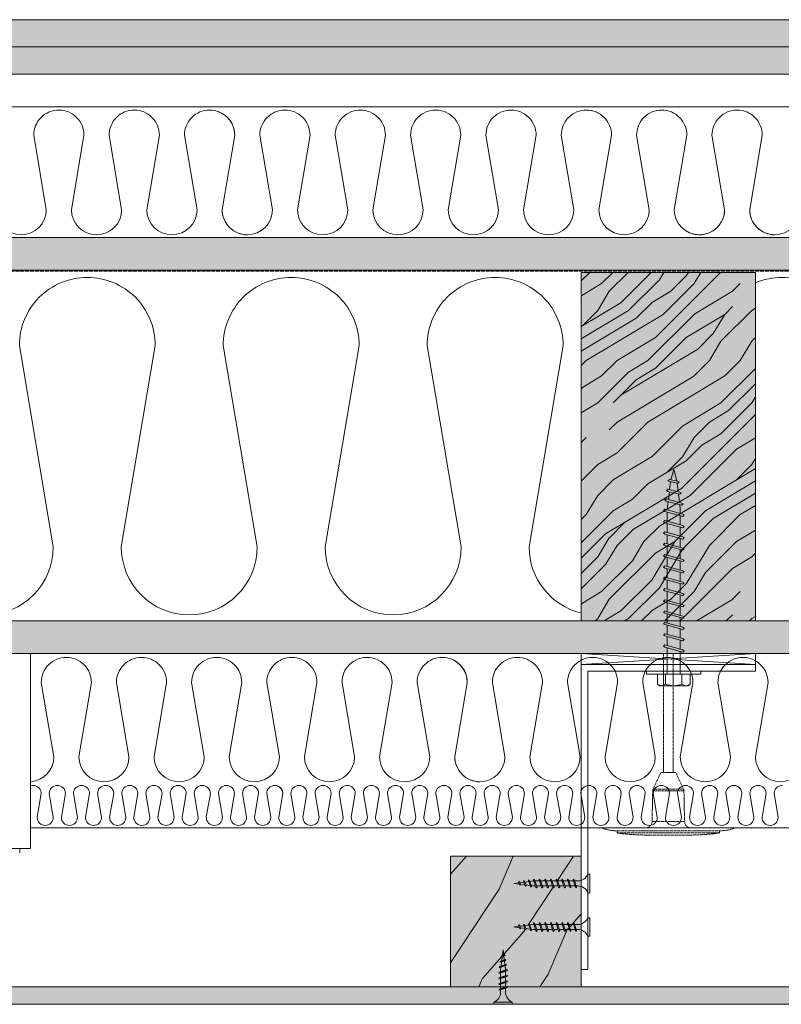
# Model space of a CAD drawing. Units: millimetres. Extents: x 43638 to 86601, y -6136 to 8113.
# Drawn here: x 80477 to 80826, y 7026 to 7478 of the extents above; entities that cross this region are included whole.
import ezdxf

# ---------------------------------------------------------------- set-up
doc = ezdxf.new("R2010")
doc.units = ezdxf.units.MM
doc.header["$MEASUREMENT"] = 0
for name, pattern in [('ACAD_ISO02W100', [15, 12, -3]), ('CONTINUA', [0]), ('NASCOSTA2', [0.1875, 0.125, -0.0625])]:
    doc.linetypes.add(name, pattern=pattern)
doc.layers.get('0').update_dxf_attribs({"lineweight": 9})
for name, color, linetype, lineweight in [('Fissaggi', 7, 'Continuous', 5), ('Intonaco', 7, 'Continuous', 9), ('Legno', 7, 'Continuous', 9), ('Rasatura Armata', 7, 'Continuous', 9), ('Retini pieni', 254, 'Continuous', 5), ('Retini puntini', 7, 'Continuous', 5), ('Retini TF', 253, 'Continuous', 9), ('Rivestimento esterno', 7, 'Continuous', 5), ('Rockwool isolante', 7, 'Continuous', 5), ('Staffa', 7, 'Continuous', 9), ('Telo tenuta', 7, 'Continuous', 5)]:
    doc.layers.add(name, color=color, linetype=linetype, lineweight=lineweight)
doc.linetypes.add('ISOLAMENTO', pattern='A,0.0001,-0.1,[134,ltypeshp.shx,S=0.1,R=0,X=-0.1,Y=0],-0.2,[134,ltypeshp.shx,S=0.1,R=180,X=0.1,Y=0],-0.1', length=0.4001)

# ---------------------------------------------------------------- blocks, each defined once
blk = doc.blocks.new('TF25')
at = {"layer": 'Fissaggi', "lineweight": 5}
for p, q in [((4.25, 0), (-4.25, 0)), ((-4.25, 0), (-4.25, -1)), ((4.25, 0), (4.25, -1)), ((4.25, -1), (-4.25, -1)), ((-2, -7.795703), (-1.684999, -7.613837)), ((2, -6.795704), (-1.999999, -7.795703)), ((-1.999999, -7.795702), (-1.684998, -8.110702)), ((1.685, -6.977568), (-1.684999, -8.110701)), ((1.685, -6.480704), (-1.684998, -7.613837)), ((-1.125, -5.499996), (-1.125, -7.416513)), ((-1.125, -7.913208), (-1.125, -10.020404)), ((1.124999, -5.500057), (1.124999, -6.655484)), ((1.124999, -7.158796), (1.124999, -9.259374)), ((2, -6.795704), (1.685, -6.480704)), ((2, -6.795703), (1.685, -6.977568)), ((2, -9.395703), (-2, -10.395702)), ((1.999999, -11.995686), (-2, -12.995685)), ((-1.999999, -10.395702), (-1.684999, -10.213837)), ((-1.999999, -10.3957), (-1.684998, -10.710701)), ((-1.999999, -12.995691), (-1.684998, -12.813825)), ((-1.999999, -12.995689), (-1.684998, -13.31069)), ((1.684998, -12.177549), (-1.685002, -13.310682)), ((1.685001, -9.080703), (-1.684999, -10.213836)), ((1.685, -9.577567), (-1.684999, -10.7107)), ((1.685001, -11.680692), (-1.684999, -12.813826)), ((-1.125, -10.51544), (-1.125, -12.616024)), ((-1.125, -13.117122), (-1.125, -15.216075)), ((1.124999, -9.75441), (1.124999, -11.861614)), ((1.124999, -12.364925), (1.124999, -14.463878)), ((2, -9.395703), (1.685, -9.080703)), ((2, -9.395702), (1.685, -9.577567)), ((2, -11.995691), (1.685, -11.680691)), ((2, -11.995691), (1.685, -12.177556)), ((1.999997, -14.59567), (-2.000003, -15.595669)), ((-1.999999, -15.595682), (-1.684998, -15.413816)), ((-1.999999, -15.59568), (-1.684998, -15.91068)), ((1.684998, -14.280675), (-1.685001, -15.413808)), ((1.685, -14.777546), (-1.684999, -15.910679)), ((-1.64948, -17.9713), (-1.33448, -17.789434)), ((1.788227, -17.160368), (-1.649475, -17.9713)), ((-1.649472, -17.971308), (-1.334471, -18.286308)), ((1.473225, -17.342229), (-1.334478, -18.286295)), ((1.473227, -16.845373), (-1.334469, -17.789437)), ((-0.919735, -17.642145), (-1.125003, -16.000002)), ((-1.125, -15.719341), (-1.125, -16.000026)), ((0.935709, -17.514356), (0.693819, -19.449476)), ((1.125001, -16.000017), (1.0003, -16.997625)), ((1.124999, -14.960537), (1.124999, -16.000042)), ((1.788227, -17.160378), (1.473225, -16.845376)), ((1.788227, -17.160375), (1.473227, -17.34224)), ((2, -14.595681), (1.684999, -14.777546)), ((2, -14.595683), (1.685, -14.280682)), ((-1.279073, -20.200576), (-0.964072, -20.018711)), ((1.317936, -19.672315), (-1.27907, -20.200571)), ((-1.279065, -20.200565), (-0.964062, -20.515567)), ((1.002933, -19.357313), (-0.96407, -20.018701)), ((1.002936, -19.854184), (-0.96407, -20.515572)), ((-0.947881, -22.443033), (-0.63288, -22.261167)), ((0.847643, -22.184267), (-0.947879, -22.44303)), ((-0.947876, -22.44302), (-0.632874, -22.758022)), ((-0.637776, -19.897815), (-0.860345, -18.117268)), ((0.53264, -22.366124), (-0.632884, -22.758021)), ((0.532642, -21.869268), (-0.632876, -22.261164)), ((-0.354771, -22.161858), (-0.578159, -20.374755)), ((0.321801, -22.425613), (0, -25)), ((0.628169, -19.97467), (0.386446, -21.908459)), ((0.847641, -22.184264), (0.532639, -21.869262)), ((0.84764, -22.184265), (0.53264, -22.366131)), ((1.317934, -19.672319), (1.002935, -19.854185)), ((1.317938, -19.672318), (1.002936, -19.357315)), ((0, -25), (-0.295426, -22.636617))]:
    blk.add_line(p, q, dxfattribs=at)
for centre, start, end in [((-6.043616, -5.580636), 0.939158, 68.616386), ((6.043616, -5.580636), 111.383669, 179.06143582)]:
    blk.add_arc(centre, 4.919277, start, end, dxfattribs=at)
blk = doc.blocks.new('A$C43F37B16')
for p, q in [((0, 7.51), (0, -7.51)), ((4.55, 7.51), (0, 7.51)), ((5.23, 6.61), (4.55, 7.51)), ((5.23, 6.61), (5.23, -6.61)), ((4.55, 3.75), (0, 3.75)), ((0, -3.75), (4.55, -3.75)), ((4.55, -7.51), (0, -7.51)), ((5.23, -6.61), (4.55, -7.51))]:
    blk.add_line(p, q)
for centre, radius, start, end in [((2.3, 5.63), 2.93, 320.1295, 39.8705), ((-5.46, 0), 10.69, 339.4427, 20.5573), ((2.3, -5.63), 2.93, 320.1295, 39.8705)]:
    blk.add_arc(centre, radius, start, end)
at = {"layer": 'Fissaggi', "lineweight": 5}
for p, q in [((-75.14, 4.75), (-75.77, 4.12)), ((-75.14, 4.75), (-74.77, 4.12)), ((-69.94, 4.75), (-70.57, 4.12)), ((-69.94, 4.75), (-69.57, 4.12)), ((-64.74, 4.75), (-65.37, 4.12)), ((-64.74, 4.75), (-64.37, 4.12)), ((-59.54, 4.75), (-60.17, 4.12)), ((-59.54, 4.75), (-59.17, 4.12)), ((-54.34, 4.75), (-54.97, 4.12)), ((-54.34, 4.75), (-53.97, 4.12)), ((-49.14, 4.75), (-49.77, 4.12)), ((-49.14, 4.75), (-48.77, 4.12)), ((-43.94, 4.75), (-44.57, 4.12)), ((-43.94, 4.75), (-43.57, 4.12)), ((-38.74, 4.75), (-39.37, 4.12)), ((-38.74, 4.75), (-38.37, 4.12)), ((-33.55, 4.75), (-34.18, 4.12)), ((-33.55, 4.75), (-33.18, 4.12)), ((-28.37, 4.75), (-29, 4.12)), ((-28.37, 4.75), (-28.01, 4.12)), ((-23.2, 4.75), (-23.83, 4.12)), ((-23.2, 4.75), (-22.84, 4.12)), ((-18.01, 4.75), (-18.64, 4.12)), ((-18.01, 4.75), (-17.65, 4.12)), ((-12.84, 4.75), (-13.47, 4.12)), ((-12.84, 4.75), (-12.47, 4.12)), ((-93.95, 0), (-89.32, 1.31)), ((-88.83, 2.65), (-89.46, 2.02)), ((-88.68, -1.82), (-89.46, 2.02)), ((-88.83, 2.65), (-88.47, 2.02)), ((-87.68, -1.82), (-88.47, 2.02)), ((-88.35, 1.45), (-84.79, 1.89)), ((-84.35, 3.31), (-84.98, 2.68)), ((-83.65, -2.76), (-84.98, 2.68)), ((-84.35, 3.31), (-83.98, 2.68)), ((-82.66, -2.76), (-83.98, 2.68)), ((-83.74, 2.03), (-80.18, 2.47)), ((-79.89, 4.05), (-80.52, 3.42)), ((-78.63, -3.7), (-80.52, 3.42)), ((-79.89, 4.05), (-79.52, 3.42)), ((-77.64, -3.7), (-79.52, 3.42)), ((-79.23, 2.59), (-75.95, 3)), ((-75.38, 3), (-75.95, 3)), ((-73.5, -4.12), (-75.77, 4.12)), ((-72.51, -4.12), (-74.77, 4.12)), ((-70.26, 3), (-74.46, 3)), ((-68.3, -4.12), (-70.57, 4.12)), ((-67.31, -4.12), (-69.57, 4.12)), ((-65.06, 3), (-69.26, 3)), ((-63.1, -4.12), (-65.37, 4.12)), ((-62.11, -4.12), (-64.37, 4.12)), ((-59.85, 3), (-64.07, 3)), ((-57.9, -4.12), (-60.17, 4.12)), ((-56.91, -4.12), (-59.17, 4.12)), ((-54.66, 3), (-58.86, 3)), ((-52.7, -4.12), (-54.97, 4.12)), ((-51.71, -4.12), (-53.97, 4.12)), ((-49.46, 3), (-53.66, 3)), ((-47.5, -4.12), (-49.77, 4.12)), ((-46.51, -4.12), (-48.77, 4.12)), ((-44.25, 3), (-48.47, 3)), ((-42.3, -4.12), (-44.57, 4.12)), ((-41.31, -4.12), (-43.57, 4.12)), ((-39.06, 3), (-43.26, 3)), ((-37.1, -4.12), (-39.37, 4.12)), ((-36.11, -4.12), (-38.37, 4.12)), ((-33.88, 3), (-38.05, 3)), ((-31.91, -4.12), (-34.18, 4.12)), ((-30.92, -4.12), (-33.18, 4.12)), ((-28.71, 3), (-32.88, 3)), ((-26.74, -4.12), (-29, 4.12)), ((-25.74, -4.12), (-28.01, 4.12)), ((-23.53, 3), (-27.71, 3)), ((-21.56, -4.12), (-23.83, 4.12)), ((-20.57, -4.12), (-22.84, 4.12)), ((-18.36, 3), (-22.54, 3)), ((-16.37, -4.12), (-18.64, 4.12)), ((-15.38, -4.12), (-17.65, 4.12)), ((-13.17, 3), (-17.35, 3)), ((-11.2, -4.12), (-13.47, 4.12)), ((-10.21, -4.12), (-12.47, 4.12)), ((0, 3), (-12.17, 3)), ((-88.8, -1.39), (-93.95, 0)), ((-88.31, -2.45), (-88.68, -1.82)), ((-88.31, -2.45), (-87.68, -1.82)), ((-83.9, -2.01), (-87.76, -1.52)), ((-83.29, -3.39), (-83.65, -2.76)), ((-83.29, -3.39), (-82.66, -2.76)), ((-78.97, -2.62), (-82.84, -2.14)), ((-78.27, -4.33), (-78.63, -3.7)), ((-78.27, -4.33), (-77.64, -3.7)), ((-75.95, -3), (-77.94, -2.75)), ((-73.87, -3), (-75.95, -3)), ((-73.14, -4.75), (-73.5, -4.12)), ((-73.14, -4.75), (-72.51, -4.12)), ((-68.62, -3), (-72.82, -3)), ((-67.94, -4.75), (-68.3, -4.12)), ((-67.94, -4.75), (-67.31, -4.12)), ((-63.4, -3), (-67.62, -3)), ((-62.74, -4.75), (-63.1, -4.12)), ((-62.74, -4.75), (-62.11, -4.12)), ((-58.21, -3), (-62.41, -3)), ((-57.54, -4.75), (-57.9, -4.12)), ((-57.54, -4.75), (-56.91, -4.12)), ((-53.02, -3), (-57.22, -3)), ((-52.34, -4.75), (-52.7, -4.12)), ((-52.34, -4.75), (-51.71, -4.12)), ((-47.8, -3), (-52.02, -3)), ((-47.14, -4.75), (-47.5, -4.12)), ((-47.14, -4.75), (-46.51, -4.12)), ((-42.61, -3), (-46.81, -3)), ((-41.94, -4.75), (-42.3, -4.12)), ((-41.94, -4.75), (-41.31, -4.12)), ((-37.41, -3), (-41.6, -3)), ((-36.74, -4.75), (-37.1, -4.12)), ((-36.74, -4.75), (-36.11, -4.12)), ((-32.23, -3), (-36.41, -3)), ((-31.55, -4.75), (-31.91, -4.12)), ((-31.55, -4.75), (-30.92, -4.12)), ((-27.06, -3), (-31.24, -3)), ((-26.37, -4.75), (-26.74, -4.12)), ((-26.37, -4.75), (-25.74, -4.12)), ((-21.89, -3), (-26.07, -3)), ((-21.2, -4.75), (-21.56, -4.12)), ((-21.2, -4.75), (-20.57, -4.12)), ((-16.71, -3), (-20.89, -3)), ((-16.01, -4.75), (-16.37, -4.12)), ((-16.01, -4.75), (-15.38, -4.12)), ((-11.52, -3), (-15.7, -3)), ((-10.84, -4.75), (-11.2, -4.12)), ((-10.84, -4.75), (-10.21, -4.12)), ((0, -3), (-10.53, -3))]:
    blk.add_line(p, q, dxfattribs=at)
blk = doc.blocks.new('TF35')
at = {"layer": 'Fissaggi', "lineweight": 5}
for p, q in [((4.25, 0), (-4.25, 0)), ((-4.25, 0), (-4.25, -1)), ((4.25, 0), (4.25, -1)), ((4.25, -1), (-4.25, -1)), ((-2, -7.43), (-1.69, -7.25)), ((-2, -7.43), (-1.69, -7.74)), ((1.68, -6.11), (-1.69, -7.25)), ((1.68, -6.61), (-1.69, -7.74)), ((1.68, -8.7), (-1.69, -9.83)), ((-1.13, -5.5), (-1.13, -7.06)), ((-1.13, -7.55), (-1.13, -9.64)), ((1.12, -5.5), (1.12, -6.3)), ((1.12, -6.8), (1.12, -8.89)), ((2, -6.43), (1.68, -6.11)), ((2, -6.43), (1.68, -6.61)), ((2, -9.01), (1.68, -8.7)), ((2, -9.01), (1.68, -9.2)), ((-2, -10.01), (-1.69, -9.83)), ((-2, -10.01), (-1.69, -10.33)), ((-2, -12.6), (-1.69, -12.42)), ((-2, -12.6), (-1.69, -12.92)), ((1.68, -9.2), (-1.69, -10.33)), ((1.68, -11.29), (-1.69, -12.42)), ((1.68, -11.78), (-1.69, -12.92)), ((-1.13, -10.14), (-1.13, -12.23)), ((-1.13, -12.73), (-1.13, -14.81)), ((1.12, -9.38), (1.12, -11.47)), ((1.12, -11.97), (1.12, -14.06)), ((2, -11.6), (1.68, -11.29)), ((2, -11.6), (1.68, -11.78)), ((-2, -15.2), (-1.69, -15.01)), ((-2, -15.2), (-1.69, -15.51)), ((-2, -17.8), (-1.69, -17.61)), ((-2, -17.8), (-1.69, -18.11)), ((1.68, -13.88), (-1.69, -15.01)), ((1.68, -14.38), (-1.69, -15.51)), ((1.68, -16.48), (-1.69, -17.61)), ((1.68, -16.98), (-1.69, -18.11)), ((-1.13, -15.32), (-1.13, -17.42)), ((-1.13, -17.91), (-1.13, -20.02)), ((1.12, -14.56), (1.12, -16.66)), ((1.12, -17.16), (1.12, -19.26)), ((2, -14.2), (1.68, -13.88)), ((2, -14.2), (1.68, -14.38)), ((2, -16.8), (1.68, -16.48)), ((2, -16.8), (1.68, -16.98)), ((-2, -20.4), (-1.69, -20.21)), ((-2, -20.4), (-1.69, -20.71)), ((1.68, -22.18), (-1.69, -23.31)), ((1.68, -19.08), (-1.69, -20.21)), ((1.68, -19.58), (-1.69, -20.71)), ((1.68, -21.68), (-1.69, -22.81)), ((-1.13, -20.52), (-1.13, -22.62)), ((1.12, -19.75), (1.12, -21.86)), ((1.12, -22.36), (1.12, -24.46)), ((2, -19.4), (1.68, -19.08)), ((2, -19.4), (1.68, -19.58)), ((2, -22), (1.68, -21.68)), ((2, -22), (1.68, -22.18)), ((-2, -23), (-1.69, -22.81)), ((-2, -23), (-1.69, -23.31)), ((-2, -25.6), (-1.69, -25.41)), ((-2, -25.6), (-1.69, -25.91)), ((1.68, -24.28), (-1.69, -25.41)), ((1.68, -24.78), (-1.69, -25.91)), ((1.47, -26.85), (-1.33, -27.79)), ((-0.92, -27.64), (-1.13, -26)), ((-1.13, -23.12), (-1.13, -25.22)), ((-1.13, -25.72), (-1.13, -26)), ((1.12, -26), (1, -27)), ((1.12, -24.96), (1.12, -26)), ((1.79, -27.16), (1.47, -26.85)), ((2, -24.6), (1.68, -24.28)), ((2, -24.6), (1.68, -24.78)), ((-1.65, -27.97), (-1.33, -27.79)), ((-1.65, -27.97), (-1.33, -28.29)), ((1.47, -27.34), (-1.33, -28.29)), ((-1.28, -30.2), (-0.96, -30.02)), ((-1.28, -30.2), (-0.96, -30.52)), ((1, -29.36), (-0.96, -30.02)), ((1, -29.85), (-0.96, -30.52)), ((-0.64, -29.9), (-0.86, -28.12)), ((-0.35, -32.16), (-0.58, -30.37)), ((0.63, -29.97), (0.39, -31.91)), ((0.94, -27.51), (0.69, -29.45)), ((1.32, -29.67), (1, -29.36)), ((1.32, -29.67), (1, -29.85)), ((1.79, -27.16), (1.47, -27.34)), ((-0.95, -32.44), (-0.63, -32.26)), ((-0.95, -32.44), (-0.63, -32.76)), ((0.53, -31.87), (-0.63, -32.26)), ((0.53, -32.37), (-0.63, -32.76)), ((0, -35), (-0.3, -32.64)), ((0.32, -32.43), (0, -35)), ((0.85, -32.18), (0.53, -31.87)), ((0.85, -32.18), (0.53, -32.37))]:
    blk.add_line(p, q, dxfattribs=at)
for centre, start, end in [((-6.04, -5.58), 0.9392, 68.6164), ((6.04, -5.58), 111.3837, 179.0609)]:
    blk.add_arc(centre, 4.92, start, end, dxfattribs=at)
blk = doc.blocks.new('A$C63CF60EA')
at = {"layer": 'Fissaggi'}
for p, q in [((-40, 5), (40, 0)), ((40, 5), (-40, 0))]:
    blk.add_line(p, q, dxfattribs=at)
blk.add_lwpolyline([(40, 0), (-40, 0), (-40, 5), (40, 5)], close=True, dxfattribs=at)
blk = doc.blocks.new('testa tassello cpp')
at = {"layer": 'Fissaggi', "linetype": 'NASCOSTA2', "ltscale": 3}
for p, q in [((-2.17, 30.1), (-2.33, 30.1)), ((-2.33, 30.1), (-2.33, 0)), ((-0.97, -23.56), (-0.97, 23.56)), ((0, 23.47), (-0.97, 23.56)), ((0, -23.47), (0, 23.47)), ((0.96, 10.06), (0.96, -10.06)), ((-27.8, 3.38), (-20.07, 6.99)), ((-20.07, 0), (-20.07, 6.99)), ((-19.27, 7.17), (-5.25, 7.45)), ((-19.27, 7.17), (-19.27, 0)), ((-5.25, 0), (-5.25, 7.45)), ((-27.8, 2.15), (-82.04, 2.15)), ((-27.8, 3.38), (-27.8, 0)), ((-27.8, 0), (-27.8, -3.38)), ((-20.07, -6.99), (-20.07, 0)), ((-19.27, 0), (-19.27, -7.17)), ((-5.25, -7.45), (-5.25, 0)), ((-2.33, 0), (-2.33, -30.1)), ((-27.8, -2.15), (-82.04, -2.15)), ((-27.8, -3.38), (-20.07, -6.99)), ((-19.27, -7.17), (-5.25, -7.45)), ((0, -23.47), (-0.97, -23.56)), ((-2.17, -30.1), (-2.33, -30.1))]:
    blk.add_line(p, q, dxfattribs=at)
for centre, radius, start, end in [((-2.17, 29.95), 0.149, 18.0197, 90), ((-22.56, 23.32), 21.59, 17.8639, 18.0197), ((-22.53, 23.32), 21.56, 0.6383, 17.8901), ((-93.41, 10.06), 94.37, 6.9976, 8.1712), ((-93.41, 10.06), 94.37, 0, 6.9943), ((-5.31, 10.44), 2.98, 271.1459, 0), ((-19.23, 5.18), 1.99, 91.1459, 115), ((-19.23, -5.18), 1.99, 245, 268.8541), ((-5.31, -10.44), 2.98, 0, 88.8541), ((-93.41, -10.06), 94.37, 353.0057, 0), ((-93.41, -10.06), 94.37, 351.8288, 353.0024), ((-22.53, -23.32), 21.56, 342.1099, 359.3617), ((-2.17, -29.95), 0.149, 270, 341.9803), ((-22.56, -23.32), 21.59, 341.9803, 342.1361)]:
    blk.add_arc(centre, radius, start, end, dxfattribs=at)
for p in [(-19.69, 7.16), (-19.69, -7.16)]:
    blk.add_point(p, dxfattribs=at)

msp = doc.modelspace()

# ---------------------------------------------------------------- hatches: boundary and pattern name
at = {"layer": 'Retini pieni'}
h = msp.add_hatch(color=256, dxfattribs=at)
h.dxf.hatch_style = 1
h.paths.add_polyline_path([(79322.64, 7465.28), (79322.64, 7452.78), (81204.11, 7452.78), (81204.11, 7465.28)])
h.paths.add_polyline_path([(79322.64, 7477.78), (79322.64, 7465.28), (81204.11, 7465.28), (81204.11, 7477.78)])
h = msp.add_hatch(color=256, dxfattribs=at)
h.dxf.hatch_style = 1
h.paths.add_polyline_path([(80674.5, 7093.78), (80674.5, 7033.78), (80734.5, 7033.78), (80734.5, 7093.78)])
at = {"layer": 'Retini puntini'}
h = msp.add_hatch(dxfattribs=at)
h.set_pattern_fill('DOTS', color=256, scale=45, angle=45)
h.set_pattern_definition([(45, (34261.2706, -26.4997), (-0.99436891, 2.98310673), [0, -2.8125])])
h.paths.add_polyline_path([(79322.64, 7477.78), (79322.64, 7465.28), (81204.11, 7465.28), (81204.11, 7477.78)])
h = msp.add_hatch(dxfattribs=at)
h.set_pattern_fill('AR-SAND', color=256, scale=2, angle=45)
h.set_pattern_definition([(82.5, (34261.2706, -26.4997), (-2.81402637, 2.63585425), [0, -3.04, 0, -3.4, 0, -3.25]), (52.5, (34261.2706, -26.4997), (-1.488275, 6.49395946), [0, -1.64, 0, -2.74, 0, -1.05]), (12.5, (34259.531, -28.2392), (4.39605855, 4.41206477), [0, -1, 0, -3.6, 0, -4.7]), (2.5, (34259.531, -28.239), (3.0100843, 5.4925257), [0, -0.5, 0, -2.36, 0, -2.7])])
h.paths.add_polyline_path([(79322.64, 7465.28), (79322.64, 7452.78), (81204.11, 7452.78), (81204.11, 7465.28)])
h = msp.add_hatch(dxfattribs=at)
h.set_pattern_fill('LEGNO4', color=256, scale=10, pattern_type=2)
h.set_pattern_definition([(216.8699, (4, -384.4295), (29.99999918, 20.000001233), [5, -45]), (206.5651, (10, -387.4295), (-9.99999158, -10.0000131), [11.18034, -11.18034]), (198.4349, (10, -392.4295), (-20.00000435, -9.99998403), [6.32456, -25.29822])])
h.paths.add_polyline_path([(81204.11, 7377.78), (79322.64, 7377.78), (79322.64, 7362.78), (81204.11, 7362.78)])
at = {"layer": 'Retini puntini', "linetype": 'ISOLAMENTO'}
h = msp.add_hatch(dxfattribs=at)
h.set_pattern_fill('LEGNO1', color=256, scale=100, angle=405, pattern_type=2)
h.set_pattern_definition([(45, (28990.66, -640.78), (-70.71068, 70.71068), [20, -30, 10, -40]), (45, (29038.39, -589.52), (-70.71068, 70.71068), [20, -80]), (45, (29027.78, -593.05), (-70.71068, 70.71068), [10, -90]), (45, (28987.12, -630.18), (-70.71068, 70.71068), [5, -70, 5, -20]), (45, (29008.34, -601.89), (-70.71068, 70.71068), [20, -30, 5, -45]), (45, (28988.89, -617.8), (-70.71068, 70.71068), [15, -85]), (45, (29004.8, -598.36), (-70.71068, 70.71068), [30, -70]), (45, (28981.82, -617.8), (-70.71068, 70.71068), [20, -80]), (45, (29008.34, -587.75), (-70.71068, 70.71068), [50, -50]), (45, (28983.59, -605.43), (-70.71068, 70.71068), [10, -30, 20, -40]), (45, (29031.32, -554.16), (-70.71068, 70.71068), [20, -80]), (45, (29015.41, -566.54), (-70.71068, 70.71068), [10, -90]), (45, (28999.5, -578.91), (-70.71068, 70.71068), [10, -90]), (45, (28962.38, -612.5), (-70.71068, 70.71068), [20, -80]), (45, (28995.96, -575.38), (-70.71068, 70.71068), [20, -80]), (45, (28992.43, -571.84), (-70.71068, 70.71068), [20, -20, 20, -40]), (45, (28974.75, -582.45), (-70.71068, 70.71068), [10, -50, 20, -20]), (45, (28987.12, -566.54), (-70.71068, 70.71068), [30, -70]), (45, (28983.59, -563), (-70.71068, 70.71068), [20, -80]), (45, (28953.54, -589.52), (-70.71068, 70.71068), [30, -40, 10, -20]), (45, (28950, -585.98), (-70.71068, 70.71068), [50, -50]), (45, (28990.66, -541.79), (-70.71068, 70.71068), [10, -90]), (45, (28967.68, -561.23), (-70.71068, 70.71068), [20, -80]), (45, (28951.77, -573.61), (-70.71068, 70.71068), [10, -40, 10, -40]), (45, (28942.93, -578.91), (-70.71068, 70.71068), [10, -30, 20, -40]), (45, (28955.3, -563), (-70.71068, 70.71068), [10, -50, 10, -30]), (45, (28967.68, -547.09), (-70.71068, 70.71068), [30, -70]), (45, (28935.86, -571.84), (-70.71068, 70.71068), [20, -80]), (45, (28969.45, -534.72), (-70.71068, 70.71068), [10, -90]), (45, (28981.82, -518.81), (-70.71068, 70.71068), [10, -90]), (59.036243, (29034.854, -585.983), (70.710678, 70.710678), [10.3, -402.01055]), (59.036243, (29026.016, -563.002), (70.710678, 70.710678), [10.3, -402.01055]), (59.036243, (28976.518, -527.647), (70.710678, 70.710678), [10.3, -402.01055]), (59.036243, (28981.821, -575.377), (70.710678, 70.710678), [10.3, -402.01055]), (59.036243, (28985.357, -550.628), (70.710678, 70.710678), [10.3, -402.01055]), (59.036243, (28997.731, -548.86), (70.710678, 70.710678), [10.3, -402.01055]), (59.036243, (28950.002, -571.841), (70.710678, 70.710678), [10.3, -402.01055]), (59.036243, (28981.821, -547.093), (70.710678, 70.710678), [10.3, -402.01055]), (59.036243, (29022.48, -559.467), (70.710678, 70.710678), [20.6, -391.71055]), (59.036243, (29010.106, -561.235), (70.710678, 70.710678), [20.6, -391.71055]), (59.036243, (29006.57, -557.7), (70.710678, 70.710678), [20.6, -391.71055]), (210.963757, (29008.338, -601.893), (-70.710678, -70.710678), [10.3, -20.6, 10.3, -371.11055]), (210.963757, (28983.59, -605.43), (-70.710678, -70.710678), [10.3, -402.01055]), (210.963757, (28951.77, -573.61), (-70.710678, -70.710678), [20.6, -391.71055]), (239.036243, (29038.39, -589.52), (-70.710678, -70.710678), [10.3, -402.01055]), (30.963757, (29052.532, -575.377), (70.710678, 70.710678), [10.3, -402.01055]), (30.963757, (29006.57, -571.841), (70.710678, 70.710678), [10.3, -402.01055]), (30.963757, (29008.338, -545.325), (70.710678, 70.710678), [10.3, -402.01055]), (30.963757, (28974.75, -568.306), (70.710678, 70.710678), [10.3, -402.01055]), (30.963757, (28958.84, -566.538), (70.710678, 70.710678), [10.3, -402.01055]), (30.963757, (28962.376, -555.931), (70.710678, 70.710678), [10.3, -402.01055]), (30.963757, (28974.75, -568.306), (70.710678, 70.710678), [10.3, -402.01055]), (30.963757, (28985.357, -536.486), (70.710678, 70.710678), [41.2, -371.11055]), (30.963757, (28990.66, -626.642), (70.710678, 70.710678), [41.2, -371.11055]), (30.963757, (28992.428, -614.268), (70.710678, 70.710678), [41.2, -371.11055]), (30.963757, (28995.964, -603.66), (70.710678, 70.710678), [10.3, -20.6, 20.6, -360.81055]), (30.963757, (28990.66, -598.358), (70.710678, 70.710678), [20.6, -20.6, 20.6, -350.51055]), (30.963757, (28976.518, -598.358), (70.710678, 70.710678), [41.2, -371.11055]), (30.963757, (28964.144, -600.126), (70.710678, 70.710678), [41.2, -371.11055]), (30.963757, (28960.608, -596.59), (70.710678, 70.710678), [41.2, -371.11055]), (30.963757, (28988.893, -525.88), (70.710678, 70.710678), [10.3, -402.01055]), (30.96377, (28988.893, -511.737), (70.710665, 70.710692), [20.6, -391.71055]), (30.96377, (28950.002, -557.7), (70.710665, 70.710692), [20.6, -391.71055]), (30.96376, (29004.802, -626.642), (70.710677, 70.710679), [41.2, -371.11055]), (30.96376, (28997.731, -534.718), (70.710677, 70.710679), [30.9, -381.41055]), (30.96376, (29010.106, -532.95), (70.710677, 70.710679), [61.8, -350.51055])])
h.paths.add_polyline_path([(80814.5, 7361.78), (80734.5, 7361.78), (80734.5, 7201.78), (80814.5, 7201.78)])
at = {"layer": 'Retini puntini'}
h = msp.add_hatch(dxfattribs=at)
h.set_pattern_fill('LEGNO4', color=256, scale=10, angle=360, pattern_type=2)
h.set_pattern_definition([(216.8699, (29754.7428, -132.4997), (29.99999918, 20.00000123), [5, -45]), (206.5651, (29760.7428, -135.4997), (-9.99999158, -10.0000131), [11.18034, -11.18034]), (198.4349, (29760.7428, -140.4997), (-20.00000435, -9.99998403), [6.32456, -25.29822])])
h.paths.add_polyline_path([(79322.64, 7201.78), (79322.64, 7186.78), (81204.11, 7186.78), (81204.11, 7201.78)])
h = msp.add_hatch(dxfattribs=at)
h.set_pattern_fill('114', color=256, scale=45, angle=30, style=0, pattern_type=2)
h.set_pattern_definition([(246.8699, (506.9, 27.471), (71.9134235, 145.4422893), [22.5, -202.5]), (236.5651, (537.033, 29.28), (-16.471081, -61.4711753), [50.31153, -50.31153]), (228.4349, (548.283, 9.795), (-55.4423392, -83.9710907), [28.46052, -113.84199])])
h.paths.add_polyline_path([(80734.5, 7093.78), (80674.5, 7093.78), (80674.5, 7033.78), (80691.85, 7033.78), (80692.18, 7033.9), (80692.29, 7033.78), (80734.5, 7033.78)])
h.paths.add_polyline_path([(80713.12, 7062.41), (80713.27, 7062.41), (80713.08, 7062.97), (80712.9, 7063.28)], flags=16)
h.paths.add_polyline_path([(80706.24, 7060.94), (80706.06, 7060.96), (80706.13, 7060.75), (80706.31, 7060.44)], flags=16)
h.paths.add_polyline_path([(80706.33, 7061.64), (80708.11, 7061.86), (80707.98, 7062.25), (80708.3, 7062.56), (80708.48, 7062.25), (80708.59, 7061.92), (80710.37, 7062.14), (80710.21, 7062.62), (80710.53, 7062.93), (80710.71, 7062.62), (80710.85, 7062.2), (80712.5, 7062.41), (80712.78, 7062.41), (80713.53, 7060.16), (80712.5, 7060.16), (80711.49, 7060.29), (80711.65, 7059.81), (80711.34, 7059.5), (80711.34, 7059.5), (80711.16, 7059.81), (80710.97, 7060.35), (80709.04, 7060.59), (80709.14, 7060.28), (80708.83, 7059.97), (80708.83, 7059.97), (80708.64, 7060.28), (80708.52, 7060.66), (80706.75, 7060.88), (80706.63, 7060.75)], flags=16)
h.paths.add_polyline_path([(80715.72, 7062.41), (80715.87, 7062.41), (80715.68, 7062.97), (80715.5, 7063.28)], flags=16)
h.paths.add_polyline_path([(80706.24, 7080.94), (80706.06, 7080.96), (80706.13, 7080.75), (80706.31, 7080.44)], flags=16)
h.paths.add_polyline_path([(80713.12, 7082.41), (80713.27, 7082.41), (80713.08, 7082.97), (80712.9, 7083.28)], flags=16)
h.paths.add_polyline_path([(80706.63, 7080.75), (80706.33, 7081.64), (80708.11, 7081.86), (80707.98, 7082.25), (80708.3, 7082.56), (80708.48, 7082.25), (80708.59, 7081.92), (80710.37, 7082.14), (80710.21, 7082.62), (80710.53, 7082.93), (80710.71, 7082.62), (80710.85, 7082.2), (80712.5, 7082.41), (80712.78, 7082.41), (80713.53, 7080.16), (80712.5, 7080.16), (80711.49, 7080.29), (80711.65, 7079.81), (80711.34, 7079.5), (80711.34, 7079.5), (80711.16, 7079.81), (80710.97, 7080.35), (80709.04, 7080.59), (80709.14, 7080.28), (80708.83, 7079.97), (80708.83, 7079.97), (80708.64, 7080.28), (80708.52, 7080.66), (80706.75, 7080.88)], flags=16)
h.paths.add_polyline_path([(80723.52, 7062.41), (80723.67, 7062.41), (80723.48, 7062.97), (80723.3, 7063.28)], flags=16)
h.paths.add_polyline_path([(80721.48, 7060.16), (80721.33, 7060.16), (80721.52, 7059.6), (80721.7, 7059.28)], flags=16)
h.paths.add_polyline_path([(80718.88, 7060.16), (80718.73, 7060.16), (80718.92, 7059.6), (80719.1, 7059.28)], flags=16)
h.paths.add_polyline_path([(80715.72, 7082.41), (80715.87, 7082.41), (80715.68, 7082.97), (80715.5, 7083.28)], flags=16)
h.paths.add_polyline_path([(80721.07, 7062.41), (80723.18, 7062.41), (80723.93, 7060.16), (80721.83, 7060.16)], flags=16)
h.paths.add_polyline_path([(80723.52, 7082.41), (80723.67, 7082.41), (80723.48, 7082.97), (80723.3, 7083.28)], flags=16)
h.paths.add_polyline_path([(80721.48, 7080.16), (80721.33, 7080.16), (80721.52, 7079.6), (80721.7, 7079.28)], flags=16)
h.paths.add_polyline_path([(80718.88, 7080.16), (80718.73, 7080.16), (80718.92, 7079.6), (80719.1, 7079.28)], flags=16)
h.paths.add_polyline_path([(80691.62, 7041.16), (80691.62, 7041.01), (80692.18, 7041.2), (80692.5, 7041.38)], flags=16)
h.paths.add_polyline_path([(80690.16, 7048.04), (80690.18, 7048.22), (80689.97, 7048.15), (80689.65, 7047.97)], flags=16)
h.paths.add_polyline_path([(80690.85, 7047.95), (80691.07, 7046.17), (80691.46, 7046.3), (80691.78, 7045.99), (80691.46, 7045.8), (80691.13, 7045.69), (80691.36, 7043.91), (80691.83, 7044.07), (80692.15, 7043.76), (80691.83, 7043.57), (80691.42, 7043.43), (80691.62, 7041.78), (80691.62, 7041.51), (80689.37, 7040.75), (80689.37, 7041.78), (80689.5, 7042.79), (80689.02, 7042.63), (80688.71, 7042.95), (80688.71, 7042.95), (80689.02, 7043.13), (80689.56, 7043.31), (80689.81, 7045.25), (80689.5, 7045.14), (80689.18, 7045.46), (80689.18, 7045.46), (80689.5, 7045.64), (80689.87, 7045.77), (80690.09, 7047.53), (80689.97, 7047.65)], flags=16)
h.paths.add_polyline_path([(80721.07, 7082.41), (80723.18, 7082.41), (80723.93, 7080.16), (80721.83, 7080.16)], flags=16)
h.paths.add_polyline_path([(80726.12, 7062.41), (80726.27, 7062.41), (80726.08, 7062.97), (80725.9, 7063.28)], flags=16)
h.paths.add_polyline_path([(80728.7, 7062.41), (80728.85, 7062.41), (80728.67, 7062.97), (80728.48, 7063.28)], flags=16)
h.paths.add_polyline_path([(80726.12, 7082.41), (80726.27, 7082.41), (80726.08, 7082.97), (80725.9, 7083.28)], flags=16)
h.paths.add_polyline_path([(80728.7, 7082.41), (80728.85, 7082.41), (80728.67, 7082.97), (80728.48, 7083.28)], flags=16)
h.paths.add_polyline_path([(80731.29, 7062.41), (80731.44, 7062.41), (80731.25, 7062.97), (80731.07, 7063.28)], flags=16)
h.paths.add_polyline_path([(80691.62, 7038.56), (80691.62, 7038.41), (80692.18, 7038.6), (80692.5, 7038.78)], flags=16)
h.paths.add_polyline_path([(80731.29, 7082.41), (80731.44, 7082.41), (80731.25, 7082.97), (80731.07, 7083.28)], flags=16)
h.paths.add_polyline_path([(80689.37, 7035.4), (80689.37, 7035.55), (80688.81, 7035.36), (80688.5, 7035.18)], flags=16)
at = {"layer": 'Retini TF'}
h = msp.add_hatch(color=256, dxfattribs=at)
h.dxf.hatch_style = 1
h.paths.add_polyline_path([(81204.11, 7377.78), (79322.64, 7377.78), (79322.64, 7362.78), (81204.11, 7362.78)])
at = {"layer": 'Retini TF', "linetype": 'ISOLAMENTO'}
h = msp.add_hatch(color=256, dxfattribs=at)
h.dxf.hatch_style = 1
h.paths.add_polyline_path([(80814.5, 7361.78), (80734.5, 7361.78), (80734.5, 7201.78), (80814.5, 7201.78)])
at = {"layer": 'Retini TF'}
h = msp.add_hatch(color=256, dxfattribs=at)
h.dxf.hatch_style = 1
h.paths.add_polyline_path([(79322.64, 7201.78), (79322.64, 7186.78), (81204.11, 7186.78), (81204.11, 7201.78)])
at = {"layer": 'Rivestimento esterno', "lineweight": 5}
h = msp.add_hatch(dxfattribs=at)
h.set_pattern_fill('AR-SAND', color=256, scale=4, angle=135, style=0)
h.set_pattern_definition([(7.5, (131260.258, 857.9246), (5.2717085, -5.6280527), [0, -6.08, 0, -6.8, 0, -6.5]), (37.5, (131260.258, 857.925), (12.987919, -2.97655), [0, -3.28, 0, -5.48, 0, -2.1]), (77.5, (131256.779, 854.4456), (8.8241295, 8.7921171), [0, -2, 0, -7.2, 0, -9.4]), (87.5, (131256.779, 854.446), (10.9850514, 6.0201687), [0, -1, 0, -4.72, 0, -5.4])])
h.paths.add_polyline_path([(80451.6, 7033.78), (80733.23, 7033.78), (80733.23, 7025.78), (80721.64, 7025.78), (80451.6, 7025.78)])
h.paths.add_polyline_path([(81204.11, 7025.78), (81204.11, 7033.78), (80733.14, 7033.78), (80733.14, 7025.78)])

# ---------------------------------------------------------------- linework, layer by layer
at = {"lineweight": 0}
for points in [[(80581.12, 7379.04, -0.414214), (80569.58, 7390.57), (80575.35, 7424.76, 0.414214), (80563.81, 7436.3, 0.414214), (80552.28, 7424.76), (80558.04, 7390.57, -1), (80534.97, 7390.57), (80540.74, 7424.76, 0.414214), (80529.2, 7436.3, 0.414214), (80517.66, 7424.76), (80523.43, 7390.57, -1), (80500.36, 7390.57), (80506.13, 7424.76, 0.414214), (80494.59, 7436.3, 0.414214), (80483.05, 7424.76), (80488.82, 7390.57, -1), (80465.75, 7390.57)], [(80823.39, 7379.04, -0.414214), (80811.86, 7390.57), (80817.63, 7424.76, 0.414214), (80806.09, 7436.3, 0.414214), (80794.55, 7424.76), (80800.32, 7390.57, -1), (80777.25, 7390.57), (80783.01, 7424.76, 0.414214), (80771.48, 7436.3, 0.414214), (80759.94, 7424.76), (80765.71, 7390.57, -1), (80742.64, 7390.57), (80748.4, 7424.76, 0.414214), (80736.87, 7436.3, 0.414214), (80725.33, 7424.76), (80731.1, 7390.57, -1), (80708.02, 7390.57), (80713.79, 7424.76, 0.414214), (80702.26, 7436.3, 0.414214), (80690.72, 7424.76), (80696.49, 7390.57, -1), (80673.41, 7390.57), (80679.18, 7424.76, 0.414214), (80667.64, 7436.3, 0.414214), (80656.11, 7424.76), (80661.88, 7390.57, -1), (80638.8, 7390.57), (80644.57, 7424.76, 0.414214), (80633.03, 7436.3, 0.414214), (80621.5, 7424.76), (80627.27, 7390.57, -1), (80604.19, 7390.57), (80609.96, 7424.76, 0.414214), (80598.42, 7436.3, 0.414214), (80586.89, 7424.76), (80592.65, 7390.57, -1), (80569.58, 7390.57), (80575.35, 7424.76, 0.320347), (80567.56, 7435.67, 0.320347)], [(80834.93, 7390.57, -1), (80811.86, 7390.57), (80817.63, 7424.76, 0.414214), (80806.09, 7436.3, 0.414214), (80794.55, 7424.76), (80800.32, 7390.57, -0.542225), (80784.11, 7380.02, -0.542225)], [(80734.5, 7205.42, -0.346869), (80710.56, 7235.77), (80726.17, 7328.27, 0.414214), (80694.95, 7359.48, 0.414214), (80663.74, 7328.27), (80679.34, 7235.77, -1), (80616.91, 7235.77), (80632.52, 7328.27, 0.414214), (80601.3, 7359.48, 0.414214), (80570.09, 7328.27), (80585.7, 7235.77, -1), (80523.27, 7235.77), (80538.87, 7328.27, 0.414214), (80507.66, 7359.48, 0.414214), (80476.44, 7328.27), (80492.05, 7235.77, -1), (80429.62, 7235.77), (80445.23, 7328.27, 0.320347), (80424.15, 7357.79)], [(81053.56, 7205.42, -0.346869), (81029.62, 7235.77), (81045.23, 7328.27, 0.414214), (81014.01, 7359.48, 0.414214), (80982.8, 7328.27), (80998.4, 7235.77, -1), (80935.97, 7235.77), (80951.58, 7328.27, 0.414214), (80920.37, 7359.48, 0.414214), (80889.15, 7328.27), (80904.76, 7235.77, -1), (80842.33, 7235.77), (80857.93, 7328.27, 0.414214), (80826.72, 7359.48, 0.10091), (80814.5, 7356.99, 0.10091)], [(80687.92, 7127.92, -0.414214), (80676.42, 7139.43), (80682.17, 7173.53, 0.414214), (80670.66, 7185.04, 0.414214), (80659.15, 7173.53), (80664.91, 7139.43, -1), (80641.89, 7139.43), (80647.64, 7173.53, 0.414214), (80636.13, 7185.04, 0.414214), (80624.63, 7173.53), (80630.38, 7139.43, -1), (80607.36, 7139.43), (80613.12, 7173.53, 0.414214), (80601.61, 7185.04, 0.414214), (80590.1, 7173.53), (80595.85, 7139.43, -1), (80572.84, 7139.43), (80578.59, 7173.53, 0.414214), (80567.08, 7185.04, 0.414214), (80555.57, 7173.53), (80561.33, 7139.43, -1), (80538.31, 7139.43), (80544.06, 7173.53, 0.414214), (80532.56, 7185.04, 0.414214), (80521.05, 7173.53), (80526.8, 7139.43, -1), (80503.78, 7139.43), (80509.54, 7173.53, 0.414214), (80498.03, 7185.04, 0.414214), (80486.52, 7173.53), (80492.28, 7139.43, -0.393188), (80481.6, 7127.95, -0.393188)], [(80837.54, 7139.43, -1), (80814.52, 7139.43), (80820.28, 7173.53, 0.414214), (80808.77, 7185.04, 0.414214), (80797.26, 7173.53), (80803.01, 7139.43, -1), (80779.99, 7139.43), (80785.75, 7173.53, 0.414214), (80774.24, 7185.04, 0.414214), (80762.73, 7173.53), (80768.49, 7139.43, -1), (80745.47, 7139.43), (80751.22, 7173.53, 0.414214), (80739.71, 7185.04, 0.414214), (80728.21, 7173.53), (80733.96, 7139.43, -1), (80710.94, 7139.43), (80716.7, 7173.53, 0.414214), (80705.19, 7185.04, 0.414214), (80693.68, 7173.53), (80699.43, 7139.43, -1), (80676.42, 7139.43), (80682.17, 7173.53, 0.320347), (80674.4, 7184.42)], [(80521.62, 7107.92, -0.414214), (80517.92, 7111.62), (80519.77, 7122.58, 0.414214), (80516.07, 7126.28, 0.414214), (80512.37, 7122.58), (80514.22, 7111.62, -1), (80506.82, 7111.62), (80508.67, 7122.58, 0.414214), (80504.98, 7126.28, 0.414214), (80501.28, 7122.58), (80503.13, 7111.62, -1), (80495.73, 7111.62), (80497.58, 7122.58, 0.414214), (80493.88, 7126.28, 0.414214), (80490.18, 7122.58), (80492.03, 7111.62, -1), (80484.63, 7111.62), (80486.48, 7122.58, 0.414214), (80482.78, 7126.28, 0.081664), (80481.6, 7126.08, 0.081664)], [(80599.3, 7107.92, -0.414214), (80595.6, 7111.62), (80597.45, 7122.58, 0.414214), (80593.75, 7126.28, 0.414214), (80590.05, 7122.58), (80591.9, 7111.62, -1), (80584.5, 7111.62), (80586.35, 7122.58, 0.414214), (80582.65, 7126.28, 0.414214), (80578.95, 7122.58), (80580.8, 7111.62, -1), (80573.4, 7111.62), (80575.25, 7122.58, 0.414214), (80571.55, 7126.28, 0.414214), (80567.86, 7122.58), (80569.7, 7111.62, -1), (80562.31, 7111.62), (80564.16, 7122.58, 0.414214), (80560.46, 7126.28, 0.414214), (80556.76, 7122.58), (80558.61, 7111.62, -1), (80551.21, 7111.62), (80553.06, 7122.58, 0.414214), (80549.36, 7126.28, 0.414214), (80545.66, 7122.58), (80547.51, 7111.62, -1), (80540.11, 7111.62), (80541.96, 7122.58, 0.414214), (80538.26, 7126.28, 0.414214), (80534.57, 7122.58), (80536.42, 7111.62, -1), (80529.02, 7111.62), (80530.87, 7122.58, 0.414214), (80527.17, 7126.28, 0.414214), (80523.47, 7122.58), (80525.32, 7111.62, -1), (80517.92, 7111.62), (80519.77, 7122.58, 0.320347), (80517.27, 7126.08, 0.320347)], [(80676.97, 7107.92, -0.414214), (80673.27, 7111.62), (80675.12, 7122.58, 0.414214), (80671.42, 7126.28, 0.414214), (80667.72, 7122.58), (80669.57, 7111.62, -1), (80662.18, 7111.62), (80664.02, 7122.58, 0.414214), (80660.33, 7126.28, 0.414214), (80656.63, 7122.58), (80658.48, 7111.62, -1), (80651.08, 7111.62), (80652.93, 7122.58, 0.414214), (80649.23, 7126.28, 0.414214), (80645.53, 7122.58), (80647.38, 7111.62, -1), (80639.98, 7111.62), (80641.83, 7122.58, 0.414214), (80638.13, 7126.28, 0.414214), (80634.43, 7122.58), (80636.28, 7111.62, -1), (80628.89, 7111.62), (80630.74, 7122.58, 0.414214), (80627.04, 7126.28, 0.414214), (80623.34, 7122.58), (80625.19, 7111.62, -1), (80617.79, 7111.62), (80619.64, 7122.58, 0.414214), (80615.94, 7126.28, 0.414214), (80612.24, 7122.58), (80614.09, 7111.62, -1), (80606.69, 7111.62), (80608.54, 7122.58, 0.414214), (80604.84, 7126.28, 0.414214), (80601.14, 7122.58), (80602.99, 7111.62, -1), (80595.6, 7111.62), (80597.45, 7122.58, 0.320347), (80594.95, 7126.08, 0.320347)], [(80754.65, 7107.92, -0.414214), (80750.95, 7111.62), (80752.8, 7122.58, 0.414214), (80749.1, 7126.28, 0.414214), (80745.4, 7122.58), (80747.25, 7111.62, -1), (80739.85, 7111.62), (80741.7, 7122.58, 0.414214), (80738, 7126.28, 0.414214), (80734.3, 7122.58), (80736.15, 7111.62, -1), (80728.75, 7111.62), (80730.6, 7122.58, 0.414214), (80726.9, 7126.28, 0.414214), (80723.21, 7122.58), (80725.06, 7111.62, -1), (80717.66, 7111.62), (80719.51, 7122.58, 0.414214), (80715.81, 7126.28, 0.414214), (80712.11, 7122.58), (80713.96, 7111.62, -1), (80706.56, 7111.62), (80708.41, 7122.58, 0.414214), (80704.71, 7126.28, 0.414214), (80701.01, 7122.58), (80702.86, 7111.62, -1), (80695.46, 7111.62), (80697.31, 7122.58, 0.414214), (80693.62, 7126.28, 0.414214), (80689.92, 7122.58), (80691.77, 7111.62, -1), (80684.37, 7111.62), (80686.22, 7122.58, 0.414214), (80682.52, 7126.28, 0.414214), (80678.82, 7122.58), (80680.67, 7111.62, -1), (80673.27, 7111.62), (80675.12, 7122.58, 0.320347), (80672.62, 7126.08, 0.320347)], [(80826.77, 7126.28, 0.414214), (80823.07, 7122.58), (80824.92, 7111.62, -1), (80817.53, 7111.62), (80819.38, 7122.58, 0.414214), (80815.68, 7126.28, 0.414214), (80811.98, 7122.58), (80813.83, 7111.62, -1), (80806.43, 7111.62), (80808.28, 7122.58, 0.414214), (80804.58, 7126.28, 0.414214), (80800.88, 7122.58), (80802.73, 7111.62, -1), (80795.33, 7111.62), (80797.18, 7122.58, 0.414214), (80793.48, 7126.28, 0.414214), (80789.78, 7122.58), (80791.63, 7111.62, -1), (80784.24, 7111.62), (80786.09, 7122.58, 0.414214), (80782.39, 7126.28, 0.414214), (80778.69, 7122.58), (80780.54, 7111.62, -1), (80773.14, 7111.62), (80774.99, 7122.58, 0.414214), (80771.29, 7126.28, 0.414214), (80767.59, 7122.58), (80769.44, 7111.62, -1), (80762.04, 7111.62), (80763.89, 7122.58, 0.414214), (80760.19, 7126.28, 0.414214), (80756.5, 7122.58), (80758.34, 7111.62, -1), (80750.95, 7111.62), (80752.8, 7122.58, 0.320347), (80750.3, 7126.08, 0.320347)]]:
    msp.add_lwpolyline(points, format="xyb", dxfattribs=at)
at = {"layer": 'Fissaggi'}
msp.add_lwpolyline([(80789.5, 7177.28), (80764.49, 7177.28), (80764.49, 7178.78), (80789.5, 7178.78)], close=True, dxfattribs=at)
at = {"layer": 'Intonaco'}
for p, q in [((79322.64, 7477.78), (81204.11, 7477.78)), ((79322.64, 7465.28), (81204.11, 7465.28)), ((79322.64, 7452.78), (81204.11, 7452.78)), ((80664.11, 7106.78), (80664.11, 7106.78)), ((80476.6, 7095.28), (80476.6, 7097.28))]:
    msp.add_line(p, q, dxfattribs=at)
at = {"layer": 'Legno'}
for p, q in [((79322.64, 7377.78), (81204.11, 7377.78)), ((79322.64, 7362.78), (81204.11, 7362.78)), ((79322.64, 7201.78), (81204.11, 7201.78)), ((79322.64, 7186.78), (81204.11, 7186.78))]:
    msp.add_line(p, q, dxfattribs=at)
for points in [[(80814.5, 7361.78), (80734.5, 7361.78), (80734.5, 7201.78), (80814.5, 7201.78)], [(80734.5, 7093.78), (80674.5, 7093.78), (80674.5, 7033.78), (80734.5, 7033.78)]]:
    msp.add_lwpolyline(points, close=True, dxfattribs=at)
at = {"layer": 'Rasatura Armata'}
msp.add_line((80481.6, 7186.78), (80481.6, 7097.28), dxfattribs=at)
at = {"layer": 'Rasatura Armata', "linetype": 'CONTINUA'}
msp.add_line((79322.64, 7097.28), (80481.6, 7097.28), dxfattribs=at)
at = {"layer": 'Rivestimento esterno'}
msp.add_lwpolyline([(81204.11, 7033.78), (80451.6, 7033.78), (80451.6, 7025.78), (81204.11, 7025.78)], dxfattribs=at)
at = {"layer": 'Rockwool isolante'}
msp.add_line((79322.64, 7437.78), (81204.11, 7437.78), dxfattribs=at)
msp.add_lwpolyline([(81204.11, 7186.78), (80481.6, 7186.78), (80481.6, 7106.78), (81204.11, 7106.78)], dxfattribs=at)
at = {"layer": 'Staffa'}
msp.add_lwpolyline([(80734.5, 7041.78), (80734.5, 7181.78), (80814.5, 7181.78), (80814.5, 7178.78), (80737.5, 7178.78), (80737.5, 7041.78), (80734.5, 7041.78)], dxfattribs=at)
at = {"layer": 'Telo tenuta', "linetype": 'ACAD_ISO02W100', "ltscale": 0.15}
msp.add_line((79322.64, 7362.28), (81204.11, 7362.28), dxfattribs=at)

# ---------------------------------------------------------------- block references
for name, p, rotation in [('TF35', (80738.5, 7081.28), 270), ('TF35', (80738.5, 7061.28), 270), ('TF25', (80698.6, 7025.78), 180)]:
    msp.add_blockref(name, p, dxfattribs=dict(rotation=rotation))
at = {"layer": 'Fissaggi', "xscale": -1, "rotation": 90}
msp.add_blockref('A$C43F37B16', (80777, 7177.28), dxfattribs=at)
at = {"layer": 'Fissaggi'}
msp.add_blockref('A$C63CF60EA', (80774.5, 7181.78), dxfattribs=at)
at = {"layer": 'Rockwool isolante', "linetype": 'ISOLAMENTO', "rotation": 270}
msp.add_blockref('testa tassello cpp', (80774.5, 7104.46), dxfattribs=at)

doc.saveas('drawing.dxf')
